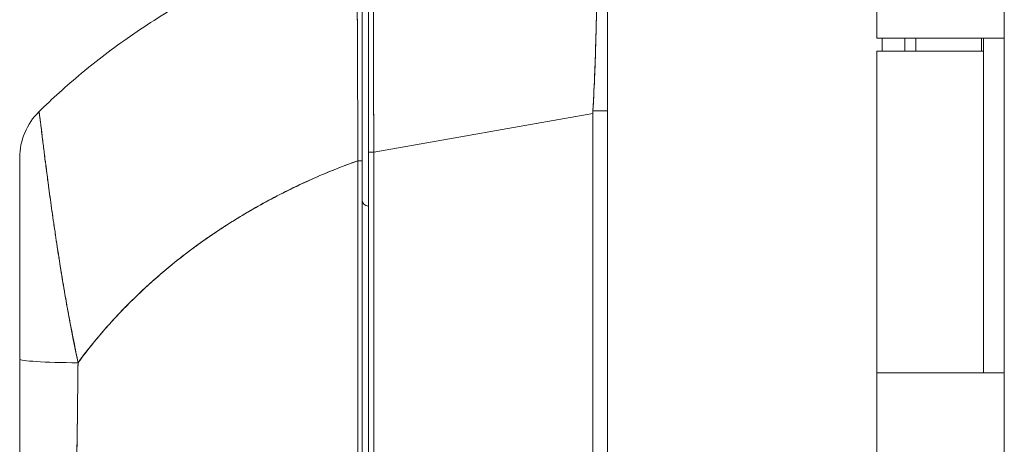
# Model space of a CAD drawing. Units: inches. Extents: x 16 to 359, y 36 to 226.
# Drawn here: x 176 to 179, y 141 to 142 of the extents above; entities that cross this region are included whole.
import ezdxf

# ---------------------------------------------------------------- set-up
doc = ezdxf.new("R2010")
doc.units = ezdxf.units.IN
doc.header["$LTSCALE"] = 22
doc.header["$MEASUREMENT"] = 0
doc.layers.add('Visible (ANSI)', color=7, linetype='Continuous', lineweight=5)

msp = doc.modelspace()

# ---------------------------------------------------------------- linework, layer by layer
at = {"layer": 'Visible (ANSI)'}
for p, q in [((177.33696, 105.79858), (177.33696, 175.96558)), ((178.54641, 106.1937), (178.54641, 175.5687)), ((178.15791, 141.9017), (178.15791, 142.8817)), ((176.60862, 142.2332), (176.60862, 141.55469)), ((178.47487, 141.9017), (178.15791, 141.9017)), ((178.17422, 141.8617), (178.17422, 141.9017)), ((178.24296, 141.9017), (178.24296, 141.8617)), ((178.27656, 141.8617), (178.27656, 141.9017)), ((178.47487, 141.9017), (178.54563, 141.9017)), ((178.47741, 141.8617), (178.47741, 141.9017)), ((178.4835, 141.9017), (178.4835, 140.8817)), ((178.54622, 141.9017), (178.54563, 141.9017)), ((178.54622, 141.9017), (178.54622, 140.8817)), ((178.15791, 141.8617), (178.48341, 141.8617)), ((178.15791, 140.8817), (178.15791, 141.8617)), ((178.48341, 140.8817), (178.48341, 141.8617)), ((175.60442, 141.67754), (175.60442, 141.67756)), ((176.62488, 141.55469), (177.29231, 141.67237)), ((177.29231, 141.67237), (176.62489, 141.55469)), ((177.29231, 140.60832), (177.29231, 141.67237)), ((177.29231, 141.67237), (177.29231, 140.60832)), ((177.33696, 141.68025), (177.29255, 141.68025)), ((177.29255, 141.68025), (177.33696, 141.68025)), ((176.60862, 141.55469), (176.60862, 140.62832)), ((176.60862, 140.62832), (176.60862, 141.55469)), ((176.62489, 141.55469), (176.60862, 141.55469)), ((176.60862, 141.55469), (176.62488, 141.55469)), ((176.62488, 140.62832), (176.62488, 141.55469)), ((176.62489, 141.55469), (176.62489, 140.62832)), ((176.57661, 141.52251), (176.57665, 141.52251)), ((176.57664, 141.44612), (176.5763, 141.44612)), ((176.5763, 141.44577), (176.57664, 141.44577)), ((178.15791, 140.8817), (178.47487, 140.8817)), ((178.15791, 139.9017), (178.15791, 140.8817)), ((178.47487, 140.8817), (178.15791, 140.8817)), ((178.54563, 140.8817), (178.47487, 140.8817)), ((178.54563, 140.8817), (178.54622, 140.8817))]:
    msp.add_line(p, q, dxfattribs=at)
for centre, radius, start, end in [((175.74248, 141.53726), 0.19683, 134.53758, 180.01481), ((176.6283, 141.68917), 0.01969, 258.55567, 258.56201), ((177.4213, 141.67235), 0.12899, 176.48986, 179.98962), ((177.4213, 141.67235), 0.12899, 176.48983, 179.9896), ((176.60862, 141.40964), 0.01969, 180, 270)]:
    msp.add_arc(centre, radius, start, end, dxfattribs=at)
for centre, major_axis, ratio, start_param, end_param in [((175.74248, 141.53721), (-0.19685, 0), 0.999999, 5.489535, 6.2831853), ((176.57712, 141.52829), (0.01181, 0), 0.000346, 0, 1.6105171), ((176.57712, 141.52829), (0.01181, 0), 0.000346, 0, 1.6105171), ((175.74248, 140.92404), (-0.19685, 0), 0.0585433, 0, 1.4734293), ((175.74248, 140.92404), (-0.19685, 0), 0.0585432, 0, 1.4734293), ((175.76216, 140.94267), (-0.05906, 0), 0.0012476, 5.5658602, 5.5786486), ((175.76216, 140.94267), (0.05906, 0), 0.0012758, 2.4242675, 2.4370559), ((175.76216, 140.88297), (-0.05906, 0), 0.0012758, 5.4351447, 5.4363954), ((175.76216, 140.88297), (0.05906, 0), 0.0012735, 2.2935524, 2.2948031), ((175.76216, 140.83572), (-0.05906, 0), 0.0012735, 5.4474196, 5.447906), ((175.76216, 140.83572), (0.05905, 0), 0.0012726, 2.305813, 2.3062994)]:
    msp.add_ellipse(centre, major_axis=major_axis, ratio=ratio, start_param=start_param, end_param=end_param, dxfattribs=at)
for points, knots in [([(177.29255, 141.68025), (177.29444, 141.71291), (177.2961, 141.74551), (177.29749, 141.77769), (177.29784, 141.78575), (177.29817, 141.79377), (177.29849, 141.80177), (177.29944, 141.82588), (177.30023, 141.84971), (177.30092, 141.87313), (177.30137, 141.88852), (177.30177, 141.90373), (177.30214, 141.91873), (177.30252, 141.93429), (177.30286, 141.94961), (177.30317, 141.96468), (177.30361, 141.98623), (177.30397, 142.00724), (177.30427, 142.0276), (177.30439, 142.03522), (177.30449, 142.04276), (177.30458, 142.05019), (177.30492, 142.07651), (177.30514, 142.10165), (177.30526, 142.1254), (177.30527, 142.12641), (177.30527, 142.12742), (177.30528, 142.12843), (177.3054, 142.15321), (177.30542, 142.17646), (177.30533, 142.19798), (177.30531, 142.20192), (177.30529, 142.2058), (177.30526, 142.20962), (177.30516, 142.22666), (177.30498, 142.24253), (177.30472, 142.25713), (177.3046, 142.26442), (177.30445, 142.27139), (177.30428, 142.27804), (177.30404, 142.28717), (177.30377, 142.29568), (177.30345, 142.30354), (177.30308, 142.31283), (177.30264, 142.32121), (177.30214, 142.32863), (177.30191, 142.33204), (177.30166, 142.33525), (177.3014, 142.33825), (177.30061, 142.34731), (177.29967, 142.35451), (177.29848, 142.35975), (177.29835, 142.36033), (177.29822, 142.36089), (177.29808, 142.36142), (177.29657, 142.3673), (177.29471, 142.37027), (177.29255, 142.37027)], [0, 0, 0, 0, 0.0888733, 0.0888733, 0.0888733, 0.1111111, 0.1111111, 0.1111111, 0.1781623, 0.1781623, 0.1781623, 0.2222222, 0.2222222, 0.2222222, 0.267931, 0.267931, 0.267931, 0.3333333, 0.3333333, 0.3333333, 0.3578156, 0.3578156, 0.3578156, 0.4444444, 0.4444444, 0.4444444, 0.4481347, 0.4481347, 0.4481347, 0.5389433, 0.5389433, 0.5389433, 0.5555556, 0.5555556, 0.5555556, 0.629644, 0.629644, 0.629644, 0.6666667, 0.6666667, 0.6666667, 0.7175691, 0.7175691, 0.7175691, 0.7777778, 0.7777778, 0.7777778, 0.8054377, 0.8054377, 0.8054377, 0.8888889, 0.8888889, 0.8888889, 0.8980912, 0.8980912, 0.8980912, 1, 1, 1, 1]), ([(177.29255, 142.37027), (177.29496, 142.37025), (177.29693, 142.36671), (177.29849, 142.35973), (177.30005, 142.35274), (177.30121, 142.3423), (177.30214, 142.32863), (177.30307, 142.31495), (177.30377, 142.29804), (177.30427, 142.27813), (177.30478, 142.25822), (177.3051, 142.23531), (177.30526, 142.20972), (177.30542, 142.18414), (177.30542, 142.15588), (177.30526, 142.12536), (177.3051, 142.09483), (177.30478, 142.06204), (177.30427, 142.02744), (177.30376, 141.99284), (177.30306, 141.95643), (177.30213, 141.91866), (177.3012, 141.88088), (177.30005, 141.84174), (177.29849, 141.80181), (177.29693, 141.76189), (177.29497, 141.72119), (177.29255, 141.68025)], [0, 0, 0, 0, 0.1111111, 0.1111111, 0.1111111, 0.2222222, 0.2222222, 0.2222222, 0.3333333, 0.3333333, 0.3333333, 0.4444444, 0.4444444, 0.4444444, 0.5555556, 0.5555556, 0.5555556, 0.6666667, 0.6666667, 0.6666667, 0.7777778, 0.7777778, 0.7777778, 0.8888889, 0.8888889, 0.8888889, 1, 1, 1, 1]), ([(175.60444, 141.67755), (175.62443, 141.69722), (175.64522, 141.71684), (175.66683, 141.73636), (175.70994, 141.77533), (175.7563, 141.81392), (175.80607, 141.85175), (175.85584, 141.88958), (175.90902, 141.92665), (175.96575, 141.96252), (176.02247, 141.99838), (176.08273, 142.03304), (176.14663, 142.06599), (176.21052, 142.09895), (176.27804, 142.1302), (176.34922, 142.15919), (176.42039, 142.18818), (176.49523, 142.21491), (176.57368, 142.23879)], [0, 0, 0, 0, 0.09109, 0.09109, 0.09109, 0.272872, 0.272872, 0.272872, 0.454654, 0.454654, 0.454654, 0.636436, 0.636436, 0.636436, 0.818218, 0.818218, 0.818218, 1, 1, 1, 1]), ([(176.57368, 142.23879), (176.57369, 142.23881), (176.57369, 142.23848), (176.57369, 142.23762), (176.57369, 142.23728), (176.57369, 142.23685), (176.5737, 142.23635), (176.57371, 142.23541), (176.57371, 142.23418), (176.57372, 142.23263), (176.57372, 142.23122), (176.57373, 142.22954), (176.57373, 142.22754), (176.57374, 142.22586), (176.57374, 142.22394), (176.57375, 142.22177), (176.57376, 142.21853), (176.57377, 142.21472), (176.57379, 142.21026), (176.5738, 142.20806), (176.5738, 142.20571), (176.57381, 142.20318), (176.57383, 142.19712), (176.57385, 142.19007), (176.57388, 142.18183), (176.57389, 142.17974), (176.57389, 142.17758), (176.5739, 142.17533), (176.57393, 142.16502), (176.57397, 142.15302), (176.57402, 142.13898), (176.57402, 142.13844), (176.57402, 142.13789), (176.57402, 142.13734), (176.57407, 142.1234), (176.57412, 142.10748), (176.57418, 142.08902), (176.5742, 142.08532), (176.57421, 142.08152), (176.57422, 142.07761), (176.57427, 142.06346), (176.57432, 142.04792), (176.57439, 142.031), (176.57443, 142.019), (176.57447, 142.0063), (176.57452, 141.99296), (176.57455, 141.98381), (176.57458, 141.97435), (176.57462, 141.96462), (176.5747, 141.94166), (176.57479, 141.9172), (176.5749, 141.89197), (176.57491, 141.89034), (176.57492, 141.8887), (176.57492, 141.88706), (176.57503, 141.86383), (176.57513, 141.84003), (176.57524, 141.81555), (176.5753, 141.80032), (176.57536, 141.78483), (176.57543, 141.76906), (176.57547, 141.75887), (176.57551, 141.74856), (176.57556, 141.7382), (176.57566, 141.71313), (176.57579, 141.68769), (176.57592, 141.66275), (176.57596, 141.65641), (176.57599, 141.65009), (176.57603, 141.64382), (176.57613, 141.62613), (176.57624, 141.60882), (176.57634, 141.59201), (176.57648, 141.56976), (176.57659, 141.5484), (176.57665, 141.52829)], [0, 0, 0, 0, 0.065233, 0.065233, 0.065233, 0.0909091, 0.0909091, 0.0909091, 0.1386065, 0.1386065, 0.1386065, 0.1818182, 0.1818182, 0.1818182, 0.2182951, 0.2182951, 0.2182951, 0.2727273, 0.2727273, 0.2727273, 0.2994875, 0.2994875, 0.2994875, 0.3636364, 0.3636364, 0.3636364, 0.3799129, 0.3799129, 0.3799129, 0.4545455, 0.4545455, 0.4545455, 0.4574295, 0.4574295, 0.4574295, 0.5307535, 0.5307535, 0.5307535, 0.5454545, 0.5454545, 0.5454545, 0.5986485, 0.5986485, 0.5986485, 0.6363636, 0.6363636, 0.6363636, 0.6622417, 0.6622417, 0.6622417, 0.7233184, 0.7233184, 0.7233184, 0.7272727, 0.7272727, 0.7272727, 0.7833025, 0.7833025, 0.7833025, 0.8181818, 0.8181818, 0.8181818, 0.8407207, 0.8407207, 0.8407207, 0.8952211, 0.8952211, 0.8952211, 0.9090909, 0.9090909, 0.9090909, 0.9482199, 0.9482199, 0.9482199, 1, 1, 1, 1]), ([(176.57665, 141.52829), (176.57661, 141.53659), (176.57656, 141.54489), (176.57651, 141.55319), (176.57646, 141.56238), (176.57641, 141.57156), (176.57636, 141.58073), (176.5763, 141.59082), (176.57625, 141.6009), (176.5762, 141.61095), (176.57614, 141.62199), (176.57608, 141.633), (176.57603, 141.64397), (176.57599, 141.65193), (176.57595, 141.65987), (176.57591, 141.66779), (176.57589, 141.67181), (176.57587, 141.67583), (176.57585, 141.67984), (176.57578, 141.69289), (176.57572, 141.70586), (176.57566, 141.71873), (176.57559, 141.73291), (176.57553, 141.74697), (176.57547, 141.76087), (176.5754, 141.77469), (176.57534, 141.78835), (176.57528, 141.80183), (176.57528, 141.80324), (176.57527, 141.80464), (176.57526, 141.80605), (176.57519, 141.82233), (176.57513, 141.83835), (176.57506, 141.85405), (176.57499, 141.87155), (176.57492, 141.88867), (176.57485, 141.90536), (176.57483, 141.91192), (176.5748, 141.91843), (176.57478, 141.92486), (176.57473, 141.93664), (176.57468, 141.94819), (176.57464, 141.95948), (176.57457, 141.97746), (176.57451, 141.99478), (176.57445, 142.01137), (176.57443, 142.01849), (176.5744, 142.02548), (176.57438, 142.03233), (176.57435, 142.03994), (176.57432, 142.04737), (176.5743, 142.05462), (176.57426, 142.06679), (176.57422, 142.07844), (176.57418, 142.08954), (176.57415, 142.0995), (176.57412, 142.10902), (176.57409, 142.11808), (176.57408, 142.11882), (176.57408, 142.11956), (176.57408, 142.1203), (176.57405, 142.12768), (176.57403, 142.13475), (176.57401, 142.14149), (176.57399, 142.14818), (176.57397, 142.15454), (176.57395, 142.16058), (176.57393, 142.16603), (176.57391, 142.17121), (176.5739, 142.17612), (176.57389, 142.17935), (176.57388, 142.18247), (176.57387, 142.18546), (176.57386, 142.18659), (176.57386, 142.18769), (176.57386, 142.18879), (176.57385, 142.19243), (176.57383, 142.19588), (176.57382, 142.19914), (176.57381, 142.20212), (176.57381, 142.20494), (176.5738, 142.20759), (176.57379, 142.21003), (176.57378, 142.21233), (176.57377, 142.21449), (176.57377, 142.21649), (176.57376, 142.21837), (176.57376, 142.22012), (176.57375, 142.22173), (176.57375, 142.22325), (176.57374, 142.22465), (176.57374, 142.22491), (176.57374, 142.22517), (176.57374, 142.22543), (176.57373, 142.22643), (176.57373, 142.22737), (176.57373, 142.22826), (176.57372, 142.22925), (176.57372, 142.23018), (176.57372, 142.23104), (176.57372, 142.23179), (176.57371, 142.23248), (176.57371, 142.23313), (176.57371, 142.23369), (176.57371, 142.23421), (176.5737, 142.23469), (176.5737, 142.23512), (176.5737, 142.23551), (176.5737, 142.23587), (176.5737, 142.23619), (176.5737, 142.23649), (176.5737, 142.23675), (176.5737, 142.237), (176.57369, 142.23722), (176.57369, 142.23742), (176.57369, 142.23761), (176.57369, 142.23778), (176.57369, 142.23793), (176.57369, 142.23807), (176.57369, 142.23819), (176.57369, 142.2383), (176.57369, 142.23839), (176.57369, 142.23848), (176.57369, 142.23855), (176.57369, 142.23861), (176.57369, 142.23866), (176.57369, 142.2387), (176.57368, 142.23873), (176.57368, 142.23876), (176.57368, 142.23877), (176.57368, 142.23879), (176.57368, 142.23879), (176.57368, 142.23879)], [0, 0, 0, 0, 0.0221628, 0.0221628, 0.0221628, 0.0467209, 0.0467209, 0.0467209, 0.0737496, 0.0737496, 0.0737496, 0.1034408, 0.1034408, 0.1034408, 0.125, 0.125, 0.125, 0.1359584, 0.1359584, 0.1359584, 0.1716276, 0.1716276, 0.1716276, 0.210936, 0.210936, 0.210936, 0.25, 0.25, 0.25, 0.2540762, 0.2540762, 0.2540762, 0.3014147, 0.3014147, 0.3014147, 0.3542077, 0.3542077, 0.3542077, 0.375, 0.375, 0.375, 0.4131193, 0.4131193, 0.4131193, 0.4738832, 0.4738832, 0.4738832, 0.5, 0.5, 0.5, 0.5290142, 0.5290142, 0.5290142, 0.5777149, 0.5777149, 0.5777149, 0.6214143, 0.6214143, 0.6214143, 0.625, 0.625, 0.625, 0.6609304, 0.6609304, 0.6609304, 0.6965786, 0.6965786, 0.6965786, 0.7287714, 0.7287714, 0.7287714, 0.75, 0.75, 0.75, 0.7579765, 0.7579765, 0.7579765, 0.7846258, 0.7846258, 0.7846258, 0.8090398, 0.8090398, 0.8090398, 0.83151, 0.83151, 0.83151, 0.8523075, 0.8523075, 0.8523075, 0.8714335, 0.8714335, 0.8714335, 0.875, 0.875, 0.875, 0.8889624, 0.8889624, 0.8889624, 0.9046411, 0.9046411, 0.9046411, 0.9183683, 0.9183683, 0.9183683, 0.930426, 0.930426, 0.930426, 0.9410917, 0.9410917, 0.9410917, 0.9506376, 0.9506376, 0.9506376, 0.9593353, 0.9593353, 0.9593353, 0.9674542, 0.9674542, 0.9674542, 0.9751358, 0.9751358, 0.9751358, 0.9823226, 0.9823226, 0.9823226, 0.9889322, 0.9889322, 0.9889322, 0.9948772, 0.9948772, 0.9948772, 1, 1, 1, 1]), ([(176.62488, 142.25258), (176.62484, 142.25258), (176.6248, 142.25238), (176.62476, 142.25199), (176.6247, 142.2515), (176.62465, 142.25069), (176.6246, 142.24957), (176.62455, 142.24845), (176.6245, 142.24703), (176.62445, 142.24529), (176.6244, 142.24356), (176.62436, 142.24152), (176.62431, 142.23918), (176.62427, 142.23684), (176.62423, 142.2342), (176.62419, 142.23126), (176.62415, 142.22833), (176.62411, 142.22509), (176.62407, 142.22156), (176.62403, 142.21804), (176.624, 142.21422), (176.62397, 142.21011), (176.62394, 142.20695), (176.62392, 142.2036), (176.62389, 142.20009), (176.62388, 142.19906), (176.62388, 142.19801), (176.62387, 142.19695), (176.62384, 142.19229), (176.62381, 142.18734), (176.62379, 142.18212), (176.62376, 142.17691), (176.62374, 142.17141), (176.62372, 142.16565), (176.6237, 142.1599), (176.62368, 142.15388), (176.62366, 142.1476), (176.62364, 142.14132), (176.62362, 142.13479), (176.62361, 142.128), (176.6236, 142.12122), (176.62359, 142.11419), (176.62358, 142.10692), (176.62357, 142.09965), (176.62356, 142.09213), (176.62355, 142.08439), (176.62355, 142.07665), (176.62354, 142.06867), (176.62354, 142.06048), (176.62354, 142.05676), (176.62354, 142.053), (176.62354, 142.0492), (176.62354, 142.04461), (176.62354, 142.03996), (176.62354, 142.03524), (176.62354, 142.02661), (176.62355, 142.01777), (176.62355, 142.00873), (176.62356, 141.99969), (176.62357, 141.99044), (176.62358, 141.98101), (176.62359, 141.97158), (176.6236, 141.96195), (176.62361, 141.95215), (176.62363, 141.94234), (176.62364, 141.93236), (176.62366, 141.92221), (176.62368, 141.91205), (176.6237, 141.90173), (176.62372, 141.89126), (176.62375, 141.88078), (176.62377, 141.87014), (176.6238, 141.85938), (176.62382, 141.84859), (176.62385, 141.83766), (176.62388, 141.82662), (176.62388, 141.82514), (176.62389, 141.82366), (176.62389, 141.82218), (176.62392, 141.81256), (176.62395, 141.80286), (176.62398, 141.79308), (176.62401, 141.78176), (176.62404, 141.77034), (176.62408, 141.75883), (176.62412, 141.74729), (176.62416, 141.73565), (176.6242, 141.72395), (176.62424, 141.71221), (176.62428, 141.70039), (176.62433, 141.68852), (176.62437, 141.67661), (176.62442, 141.66464), (176.62446, 141.65263), (176.62451, 141.64058), (176.62456, 141.62849), (176.62461, 141.61637), (176.62466, 141.60421), (176.62472, 141.59203), (176.62477, 141.57983), (176.62481, 141.57145), (176.62485, 141.56307), (176.62488, 141.55469)], [0, 0, 0, 0, 0.026039, 0.026039, 0.026039, 0.0593997, 0.0593997, 0.0593997, 0.0926502, 0.0926502, 0.0926502, 0.1257944, 0.1257944, 0.1257944, 0.1588399, 0.1588399, 0.1588399, 0.191791, 0.191791, 0.191791, 0.2246533, 0.2246533, 0.2246533, 0.25, 0.25, 0.25, 0.2574361, 0.2574361, 0.2574361, 0.2901408, 0.2901408, 0.2901408, 0.322775, 0.322775, 0.322775, 0.3553497, 0.3553497, 0.3553497, 0.3878762, 0.3878762, 0.3878762, 0.4203663, 0.4203663, 0.4203663, 0.4528321, 0.4528321, 0.4528321, 0.485286, 0.485286, 0.485286, 0.5, 0.5, 0.5, 0.5177386, 0.5177386, 0.5177386, 0.5501932, 0.5501932, 0.5501932, 0.5826612, 0.5826612, 0.5826612, 0.6151531, 0.6151531, 0.6151531, 0.6476851, 0.6476851, 0.6476851, 0.6802656, 0.6802656, 0.6802656, 0.712905, 0.712905, 0.712905, 0.7456171, 0.7456171, 0.7456171, 0.75, 0.75, 0.75, 0.7784081, 0.7784081, 0.7784081, 0.8112777, 0.8112777, 0.8112777, 0.8442363, 0.8442363, 0.8442363, 0.877291, 0.877291, 0.877291, 0.9104453, 0.9104453, 0.9104453, 0.943705, 0.943705, 0.943705, 0.9770767, 0.9770767, 0.9770767, 1, 1, 1, 1]), ([(176.62489, 141.55469), (176.62474, 141.59616), (176.62453, 141.63739), (176.62437, 141.6778), (176.6242, 141.7182), (176.62408, 141.75778), (176.62397, 141.79597), (176.62386, 141.83417), (176.62376, 141.87099), (176.62369, 141.90594), (176.62363, 141.94089), (176.62358, 141.97398), (176.62356, 142.00478), (176.62354, 142.03557), (176.62354, 142.06406), (176.62356, 142.08989), (176.62358, 142.11572), (176.62363, 142.13887), (176.62369, 142.15903), (176.62376, 142.17918), (176.62386, 142.19634), (176.62397, 142.21021), (176.62408, 142.22408), (176.6242, 142.23468), (176.62437, 142.2418), (176.62453, 142.24892), (176.62474, 142.25256), (176.62489, 142.25258)], [0, 0, 0, 0, 0.1111111, 0.1111111, 0.1111111, 0.2222222, 0.2222222, 0.2222222, 0.3333333, 0.3333333, 0.3333333, 0.4444444, 0.4444444, 0.4444444, 0.5555556, 0.5555556, 0.5555556, 0.6666667, 0.6666667, 0.6666667, 0.7777778, 0.7777778, 0.7777778, 0.8888889, 0.8888889, 0.8888889, 1, 1, 1, 1]), ([(176.58893, 141.52829), (176.58893, 141.57502), (176.58893, 141.62069), (176.58893, 141.66573), (176.58893, 141.71077), (176.58893, 141.75518), (176.58893, 141.79766), (176.58893, 141.84014), (176.58893, 141.88069), (176.58893, 141.9187), (176.58893, 141.95671), (176.58893, 141.99218), (176.58893, 142.02442), (176.58893, 142.05667), (176.58893, 142.08569), (176.58893, 142.11094), (176.58893, 142.1362), (176.58893, 142.15769), (176.58893, 142.17504), (176.58893, 142.19238), (176.58893, 142.20557), (176.58893, 142.21434), (176.58893, 142.22312), (176.58893, 142.22747), (176.58893, 142.22749)], [0, 0, 0, 0, 0.125, 0.125, 0.125, 0.25, 0.25, 0.25, 0.375, 0.375, 0.375, 0.5, 0.5, 0.5, 0.625, 0.625, 0.625, 0.75, 0.75, 0.75, 0.875, 0.875, 0.875, 1, 1, 1, 1]), ([(176.58893, 142.22749), (176.58893, 142.22749), (176.58893, 142.22749), (176.58893, 142.22747), (176.58893, 142.22746), (176.58893, 142.22744), (176.58893, 142.2274), (176.58893, 142.22736), (176.58893, 142.22731), (176.58893, 142.22725), (176.58893, 142.22718), (176.58893, 142.2271), (176.58893, 142.227), (176.58893, 142.2269), (176.58893, 142.22678), (176.58893, 142.22664), (176.58893, 142.22649), (176.58893, 142.22633), (176.58893, 142.22614), (176.58893, 142.22594), (176.58893, 142.22573), (176.58893, 142.22548), (176.58893, 142.22522), (176.58893, 142.22493), (176.58893, 142.22461), (176.58893, 142.22426), (176.58893, 142.22387), (176.58893, 142.22345), (176.58893, 142.22298), (176.58893, 142.22247), (176.58893, 142.22191), (176.58893, 142.22128), (176.58893, 142.22059), (176.58893, 142.21985), (176.58893, 142.21901), (176.58893, 142.2181), (176.58893, 142.21712), (176.58893, 142.21602), (176.58893, 142.21483), (176.58893, 142.21357), (176.58893, 142.21218), (176.58893, 142.21069), (176.58893, 142.2091), (176.58893, 142.20738), (176.58893, 142.20553), (176.58893, 142.20356), (176.58893, 142.20143), (176.58893, 142.19917), (176.58893, 142.19677), (176.58893, 142.19415), (176.58893, 142.19138), (176.58893, 142.18844), (176.58893, 142.18523), (176.58893, 142.18183), (176.58893, 142.17825), (176.58893, 142.17691), (176.58893, 142.17555), (176.58893, 142.17416), (176.58893, 142.17146), (176.58893, 142.16867), (176.58893, 142.16577), (176.58893, 142.16094), (176.58893, 142.15584), (176.58893, 142.15047), (176.58893, 142.14452), (176.58893, 142.13826), (176.58893, 142.13167), (176.58893, 142.12437), (176.58893, 142.11668), (176.58893, 142.10862), (176.58893, 142.09971), (176.58893, 142.09034), (176.58893, 142.08053), (176.58893, 142.0696), (176.58893, 142.05813), (176.58893, 142.04616), (176.58893, 142.03834), (176.58893, 142.0303), (176.58893, 142.02206), (176.58893, 142.01601), (176.58893, 142.00985), (176.58893, 142.00358), (176.58893, 141.98725), (176.58893, 141.9702), (176.58893, 141.95251), (176.58893, 141.93533), (176.58893, 141.91754), (176.58893, 141.89924), (176.58893, 141.88281), (176.58893, 141.86596), (176.58893, 141.84875), (176.58893, 141.83328), (176.58893, 141.81753), (176.58893, 141.80152), (176.58893, 141.7994), (176.58893, 141.79727), (176.58893, 141.79513), (176.58893, 141.78259), (176.58893, 141.7699), (176.58893, 141.75708), (176.58893, 141.7434), (176.58893, 141.72957), (176.58893, 141.71562), (176.58893, 141.70296), (176.58893, 141.69019), (176.58893, 141.67736), (176.58893, 141.66566), (176.58893, 141.65389), (176.58893, 141.64207), (176.58893, 141.63128), (176.58893, 141.62045), (176.58893, 141.60959), (176.58893, 141.5997), (176.58893, 141.58979), (176.58893, 141.57987), (176.58893, 141.57085), (176.58893, 141.56181), (176.58893, 141.55277), (176.58893, 141.54461), (176.58893, 141.53645), (176.58893, 141.52829)], [0, 0, 0, 0, 0.0050756, 0.0050756, 0.0050756, 0.0109661, 0.0109661, 0.0109661, 0.0175156, 0.0175156, 0.0175156, 0.0246375, 0.0246375, 0.0246375, 0.0322505, 0.0322505, 0.0322505, 0.0402974, 0.0402974, 0.0402974, 0.0489188, 0.0489188, 0.0489188, 0.058382, 0.058382, 0.058382, 0.0689565, 0.0689565, 0.0689565, 0.0809128, 0.0809128, 0.0809128, 0.0945267, 0.0945267, 0.0945267, 0.110079, 0.110079, 0.110079, 0.1274705, 0.1274705, 0.1274705, 0.1464498, 0.1464498, 0.1464498, 0.167092, 0.167092, 0.167092, 0.1894011, 0.1894011, 0.1894011, 0.2136503, 0.2136503, 0.2136503, 0.240135, 0.240135, 0.240135, 0.25, 0.25, 0.25, 0.2691795, 0.2691795, 0.2691795, 0.3012137, 0.3012137, 0.3012137, 0.3367071, 0.3367071, 0.3367071, 0.3760766, 0.3760766, 0.3760766, 0.4196461, 0.4196461, 0.4196461, 0.4682482, 0.4682482, 0.4682482, 0.5, 0.5, 0.5, 0.5233309, 0.5233309, 0.5233309, 0.5841121, 0.5841121, 0.5841121, 0.6431227, 0.6431227, 0.6431227, 0.6960915, 0.6960915, 0.6960915, 0.7436798, 0.7436798, 0.7436798, 0.75, 0.75, 0.75, 0.7871358, 0.7871358, 0.7871358, 0.8267839, 0.8267839, 0.8267839, 0.8627791, 0.8627791, 0.8627791, 0.8955925, 0.8955925, 0.8955925, 0.9255549, 0.9255549, 0.9255549, 0.9528338, 0.9528338, 0.9528338, 0.9776234, 0.9776234, 0.9776234, 1, 1, 1, 1]), ([(176.60862, 141.56939), (176.60862, 141.64481), (176.60862, 141.721), (176.60862, 141.86038), (176.60862, 141.92566), (176.60862, 142.03815), (176.60862, 142.0871), (176.60862, 142.16407), (176.60862, 142.19317), (176.60862, 142.2129), (176.60862, 142.21464), (176.60862, 142.22114), (176.60862, 142.22497), (176.60862, 142.2294), (176.60862, 142.23069), (176.60862, 142.23266), (176.60862, 142.23535), (176.60862, 142.2332)], [0, 0, 0, 0, 0.574852, 0.574852, 1.1312552, 1.1312552, 1.6757967, 1.6757967, 2.2171579, 2.2171579, 2.2733543, 2.2733543, 2.4421183, 2.4421183, 2.5432565, 2.5432565, 2.6635812, 2.6635812, 2.6635812, 2.6635812]), ([(176.60862, 142.2332), (176.60862, 142.23311), (176.60862, 142.22967), (176.60862, 142.2228), (176.60862, 142.21593), (176.60862, 142.20563), (176.60862, 142.19215), (176.60862, 142.17867), (176.60862, 142.16202), (176.60862, 142.14244), (176.60862, 142.12286), (176.60862, 142.10035), (176.60862, 142.07525), (176.60862, 142.05015), (176.60862, 142.02244), (176.60862, 141.9925), (176.60862, 141.96256), (176.60862, 141.93038), (176.60862, 141.8964), (176.60862, 141.86242), (176.60862, 141.82664), (176.60862, 141.78946), (176.60862, 141.75228), (176.60862, 141.71371), (176.60862, 141.67449), (176.60862, 141.63528), (176.60862, 141.59543), (176.60862, 141.55469)], [0, 0, 0, 0, 0.1111111, 0.1111111, 0.1111111, 0.2222222, 0.2222222, 0.2222222, 0.3333333, 0.3333333, 0.3333333, 0.4444444, 0.4444444, 0.4444444, 0.5555556, 0.5555556, 0.5555556, 0.6666667, 0.6666667, 0.6666667, 0.7777778, 0.7777778, 0.7777778, 0.8888889, 0.8888889, 0.8888889, 1, 1, 1, 1]), ([(175.72334, 140.91257), (175.71952, 140.93373), (175.71513, 140.95574), (175.71055, 140.97846), (175.7058, 141.002), (175.70083, 141.02631), (175.69605, 141.05131), (175.69595, 141.05186), (175.69584, 141.0524), (175.69574, 141.05295), (175.69089, 141.07834), (175.68622, 141.10442), (175.68181, 141.13034), (175.67966, 141.14299), (175.67757, 141.15561), (175.67555, 141.16808), (175.67359, 141.18009), (175.6717, 141.19198), (175.66985, 141.20364), (175.66937, 141.20663), (175.6689, 141.20961), (175.66843, 141.21257), (175.66392, 141.24108), (175.65971, 141.26829), (175.6558, 141.29425), (175.65351, 141.30938), (175.65133, 141.3241), (175.64923, 141.33843), (175.64754, 141.35002), (175.64591, 141.36136), (175.64434, 141.37242), (175.64072, 141.39795), (175.63743, 141.42201), (175.63442, 141.44449), (175.63408, 141.44707), (175.63374, 141.44963), (175.6334, 141.45216), (175.63192, 141.46327), (175.63051, 141.47397), (175.62917, 141.48426), (175.6281, 141.49247), (175.62708, 141.50041), (175.62609, 141.50809), (175.62449, 141.52047), (175.623, 141.53216), (175.62161, 141.54316), (175.6208, 141.54953), (175.62003, 141.55568), (175.61929, 141.56157), (175.61728, 141.57761), (175.61553, 141.59184), (175.61402, 141.60416), (175.61379, 141.60607), (175.61356, 141.60793), (175.61334, 141.60974), (175.61211, 141.61978), (175.61104, 141.62843), (175.61012, 141.63585), (175.60939, 141.64165), (175.60876, 141.6467), (175.60821, 141.65109), (175.60792, 141.65336), (175.60766, 141.65544), (175.60741, 141.65737), (175.60671, 141.66285), (175.60615, 141.66705), (175.60571, 141.67019), (175.60562, 141.67082), (175.60554, 141.67141), (175.60546, 141.67196), (175.60519, 141.6739), (175.605, 141.67533), (175.60485, 141.67625), (175.60469, 141.67734), (175.60459, 141.67772), (175.60444, 141.67755)], [0, 0, 0, 0, 0.0539723, 0.0539723, 0.0539723, 0.1098872, 0.1098872, 0.1098872, 0.1111111, 0.1111111, 0.1111111, 0.1678395, 0.1678395, 0.1678395, 0.195541, 0.195541, 0.195541, 0.2222222, 0.2222222, 0.2222222, 0.2290682, 0.2290682, 0.2290682, 0.2949275, 0.2949275, 0.2949275, 0.3333333, 0.3333333, 0.3333333, 0.3644211, 0.3644211, 0.3644211, 0.4362041, 0.4362041, 0.4362041, 0.4444444, 0.4444444, 0.4444444, 0.4804974, 0.4804974, 0.4804974, 0.5092271, 0.5092271, 0.5092271, 0.5555556, 0.5555556, 0.5555556, 0.5823886, 0.5823886, 0.5823886, 0.6553745, 0.6553745, 0.6553745, 0.6666667, 0.6666667, 0.6666667, 0.7290537, 0.7290537, 0.7290537, 0.7777778, 0.7777778, 0.7777778, 0.8029174, 0.8029174, 0.8029174, 0.8744925, 0.8744925, 0.8744925, 0.8888889, 0.8888889, 0.8888889, 0.9398728, 0.9398728, 0.9398728, 1, 1, 1, 1]), ([(175.60444, 141.67755), (175.60449, 141.67762), (175.60459, 141.6773), (175.60473, 141.67656), (175.60488, 141.67575), (175.60509, 141.67445), (175.60536, 141.67264), (175.60553, 141.67147), (175.60573, 141.67009), (175.60595, 141.66851), (175.6061, 141.66742), (175.60626, 141.66624), (175.60643, 141.66496), (175.60689, 141.66151), (175.60743, 141.65735), (175.60805, 141.65247), (175.60852, 141.64872), (175.60904, 141.64454), (175.60961, 141.63994), (175.60984, 141.63805), (175.61009, 141.63608), (175.61034, 141.63405), (175.61127, 141.62647), (175.61233, 141.61789), (175.61351, 141.6083), (175.61416, 141.60301), (175.61485, 141.59742), (175.61558, 141.59151), (175.61628, 141.58585), (175.61701, 141.57991), (175.61779, 141.57369), (175.61948, 141.56005), (175.62137, 141.54505), (175.62345, 141.52869), (175.62369, 141.52677), (175.62394, 141.52483), (175.62419, 141.52287), (175.62622, 141.50693), (175.62844, 141.48975), (175.63085, 141.47136), (175.63242, 141.45946), (175.63407, 141.44705), (175.63581, 141.43414), (175.63724, 141.42359), (175.63872, 141.41272), (175.64027, 141.40151), (175.64346, 141.37851), (175.64692, 141.35411), (175.65068, 141.32844), (175.6508, 141.32763), (175.65092, 141.32682), (175.65104, 141.32601), (175.65419, 141.30453), (175.65755, 141.28219), (175.66113, 141.25899), (175.66408, 141.23993), (175.66717, 141.22029), (175.67041, 141.20014), (175.67072, 141.19822), (175.67103, 141.19629), (175.67135, 141.19436), (175.67447, 141.17507), (175.67773, 141.15531), (175.68115, 141.13522), (175.68415, 141.11757), (175.68727, 141.09966), (175.69052, 141.08158), (175.69181, 141.0744), (175.69311, 141.06719), (175.69444, 141.05996), (175.69609, 141.05099), (175.69777, 141.04197), (175.69947, 141.03293), (175.70223, 141.01832), (175.70506, 141.00363), (175.70795, 140.98887), (175.71056, 140.9756), (175.71321, 140.96227), (175.71592, 140.94888), (175.71835, 140.93683), (175.72083, 140.92473), (175.72334, 140.91257)], [0, 0, 0, 0, 0.0395519, 0.0395519, 0.0395519, 0.0829776, 0.0829776, 0.0829776, 0.1111111, 0.1111111, 0.1111111, 0.130351, 0.130351, 0.130351, 0.1822686, 0.1822686, 0.1822686, 0.2222222, 0.2222222, 0.2222222, 0.2386312, 0.2386312, 0.2386312, 0.2996771, 0.2996771, 0.2996771, 0.3333333, 0.3333333, 0.3333333, 0.3655628, 0.3655628, 0.3655628, 0.4361491, 0.4361491, 0.4361491, 0.4444444, 0.4444444, 0.4444444, 0.5119023, 0.5119023, 0.5119023, 0.5555556, 0.5555556, 0.5555556, 0.5911944, 0.5911944, 0.5911944, 0.6643626, 0.6643626, 0.6643626, 0.6666667, 0.6666667, 0.6666667, 0.7276645, 0.7276645, 0.7276645, 0.7777778, 0.7777778, 0.7777778, 0.7825579, 0.7825579, 0.7825579, 0.8302948, 0.8302948, 0.8302948, 0.872238, 0.872238, 0.872238, 0.8888889, 0.8888889, 0.8888889, 0.9095682, 0.9095682, 0.9095682, 0.942962, 0.942962, 0.942962, 0.9729752, 0.9729752, 0.9729752, 1, 1, 1, 1]), ([(175.54563, 140.92404), (175.54563, 140.97688), (175.54563, 141.02634), (175.54563, 141.07263), (175.54563, 141.11893), (175.54563, 141.16204), (175.54563, 141.20141), (175.54563, 141.24077), (175.54563, 141.27638), (175.54563, 141.30838), (175.54563, 141.34037), (175.54563, 141.36874), (175.54563, 141.39363), (175.54563, 141.41852), (175.54563, 141.43993), (175.54563, 141.45805), (175.54563, 141.47618), (175.54563, 141.49102), (175.54563, 141.50274), (175.54563, 141.51447), (175.54563, 141.52309), (175.54563, 141.52881), (175.54563, 141.53439), (175.54563, 141.53722), (175.54563, 141.53722)], [0, 0, 0, 0, 0.125, 0.125, 0.125, 0.25, 0.25, 0.25, 0.375, 0.375, 0.375, 0.5, 0.5, 0.5, 0.625, 0.625, 0.625, 0.75, 0.75, 0.75, 0.875, 0.875, 0.875, 0.99699476, 0.99699476, 0.99699476, 0.99699476]), ([(175.54563, 140.92404), (175.54563, 140.93391), (175.54563, 140.9438), (175.54563, 140.9537), (175.54563, 140.96458), (175.54563, 140.97546), (175.54563, 140.98632), (175.54563, 140.99828), (175.54563, 141.01022), (175.54563, 141.02213), (175.54563, 141.03528), (175.54563, 141.04838), (175.54563, 141.06146), (175.54563, 141.07595), (175.54563, 141.09041), (175.54563, 141.10478), (175.54563, 141.11547), (175.54563, 141.1261), (175.54563, 141.13667), (175.54563, 141.14192), (175.54563, 141.14715), (175.54563, 141.15236), (175.54563, 141.16982), (175.54563, 141.18708), (175.54563, 141.20408), (175.54563, 141.22294), (175.54563, 141.2415), (175.54563, 141.25961), (175.54563, 141.27959), (175.54563, 141.29903), (175.54563, 141.31779), (175.54563, 141.3226), (175.54563, 141.32737), (175.54563, 141.3321), (175.54563, 141.34629), (175.54563, 141.36006), (175.54563, 141.37329), (175.54563, 141.38931), (175.54563, 141.40454), (175.54563, 141.4188), (175.54563, 141.43152), (175.54563, 141.44346), (175.54563, 141.45449), (175.54563, 141.46358), (175.54563, 141.47205), (175.54563, 141.47982), (175.54563, 141.48052), (175.54563, 141.48123), (175.54563, 141.48192), (175.54563, 141.4894), (175.54563, 141.49623), (175.54563, 141.50233), (175.54563, 141.5078), (175.54563, 141.51268), (175.54563, 141.51694), (175.54563, 141.52079), (175.54563, 141.52412), (175.54563, 141.52691), (175.54563, 141.52943), (175.54563, 141.53149), (175.54563, 141.5331), (175.54563, 141.53455), (175.54563, 141.53562), (175.54563, 141.53631), (175.54563, 141.53692), (175.54563, 141.53722), (175.54563, 141.53721)], [0, 0, 0, 0, 0.0345883, 0.0345883, 0.0345883, 0.0726129, 0.0726129, 0.0726129, 0.1144497, 0.1144497, 0.1144497, 0.1606602, 0.1606602, 0.1606602, 0.2119001, 0.2119001, 0.2119001, 0.25, 0.25, 0.25, 0.2689092, 0.2689092, 0.2689092, 0.3323089, 0.3323089, 0.3323089, 0.4025896, 0.4025896, 0.4025896, 0.4800993, 0.4800993, 0.4800993, 0.5, 0.5, 0.5, 0.5598154, 0.5598154, 0.5598154, 0.6321971, 0.6321971, 0.6321971, 0.6967567, 0.6967567, 0.6967567, 0.75, 0.75, 0.75, 0.7548437, 0.7548437, 0.7548437, 0.8069275, 0.8069275, 0.8069275, 0.8537124, 0.8537124, 0.8537124, 0.8960309, 0.8960309, 0.8960309, 0.9341897, 0.9341897, 0.9341897, 0.9687962, 0.9687962, 0.9687962, 1, 1, 1, 1]), ([(176.57665, 141.52829), (176.53111, 141.51193), (176.48717, 141.49436), (176.44487, 141.47577), (176.39606, 141.45433), (176.34941, 141.43154), (176.30491, 141.40767), (176.26042, 141.3838), (176.21807, 141.35886), (176.17783, 141.33311), (176.13759, 141.30735), (176.09945, 141.28078), (176.06337, 141.25363), (176.02729, 141.22648), (175.99325, 141.19875), (175.96119, 141.17064), (175.92913, 141.14254), (175.89903, 141.11406), (175.87082, 141.08541), (175.84261, 141.05675), (175.81628, 141.02791), (175.79174, 140.99905), (175.76719, 140.97019), (175.74443, 140.94132), (175.72334, 140.91257)], [0, 0, 0, 0, 0.1101848, 0.1101848, 0.1101848, 0.2373013, 0.2373013, 0.2373013, 0.3644177, 0.3644177, 0.3644177, 0.4915342, 0.4915342, 0.4915342, 0.6186506, 0.6186506, 0.6186506, 0.7457671, 0.7457671, 0.7457671, 0.8728835, 0.8728835, 0.8728835, 1, 1, 1, 1]), ([(175.72334, 140.91257), (175.7261, 140.91634), (175.72889, 140.9201), (175.7317, 140.92386), (175.75252, 140.95169), (175.77492, 140.97962), (175.79899, 141.00752), (175.82307, 141.03542), (175.84882, 141.06329), (175.87633, 141.09098), (175.90385, 141.11866), (175.93313, 141.14617), (175.96426, 141.17332), (175.99538, 141.20048), (176.02835, 141.22728), (176.06324, 141.25354), (176.09813, 141.27979), (176.13493, 141.30551), (176.17371, 141.33047), (176.21248, 141.35542), (176.25322, 141.37963), (176.29597, 141.40284), (176.33872, 141.42606), (176.38348, 141.44829), (176.43026, 141.46929), (176.47704, 141.49028), (176.52584, 141.51004), (176.57665, 141.52829)], [0, 0, 0, 0, 0.0166324, 0.0166324, 0.0166324, 0.1395534, 0.1395534, 0.1395534, 0.2624743, 0.2624743, 0.2624743, 0.3853953, 0.3853953, 0.3853953, 0.5083162, 0.5083162, 0.5083162, 0.6312372, 0.6312372, 0.6312372, 0.7541581, 0.7541581, 0.7541581, 0.8770791, 0.8770791, 0.8770791, 1, 1, 1, 1]), ([(176.57665, 141.52829), (176.57649, 141.50922), (176.57639, 141.48885), (176.57634, 141.46756), (176.5763, 141.45383), (176.57629, 141.43971), (176.57629, 141.42528), (176.57629, 141.42077), (176.5763, 141.41622), (176.5763, 141.41164), (176.57632, 141.39468), (176.57636, 141.37733), (176.57641, 141.35964), (176.57645, 141.34364), (176.57649, 141.32737), (176.57652, 141.31083), (176.57653, 141.31037), (176.57653, 141.3099), (176.57653, 141.30944), (176.57656, 141.29471), (176.57659, 141.27976), (176.57661, 141.26453), (176.57663, 141.25001), (176.57664, 141.23524), (176.57664, 141.22014), (176.57664, 141.20782), (176.57664, 141.19527), (176.57663, 141.18245), (176.57662, 141.16691), (176.5766, 141.15097), (176.57657, 141.13475), (176.57653, 141.10717), (176.57647, 141.07878), (176.57642, 141.05002), (176.57642, 141.04672), (176.57641, 141.04341), (176.5764, 141.0401), (176.57636, 141.01399), (176.57631, 140.9877), (176.57628, 140.96134), (176.57626, 140.94559), (176.57625, 140.92982), (176.57624, 140.9141), (176.57624, 140.90666), (176.57624, 140.89923), (176.57624, 140.89182), (176.57624, 140.88256), (176.57624, 140.87334), (176.57624, 140.86415), (176.57624, 140.84621), (176.57625, 140.82843), (176.57626, 140.81091), (176.57628, 140.79145), (176.5763, 140.77232), (176.57631, 140.75372), (176.57631, 140.75207), (176.57631, 140.75042), (176.57631, 140.74877), (176.57632, 140.72916), (176.57632, 140.71014), (176.5763, 140.69189), (176.57626, 140.66795), (176.57619, 140.64534), (176.57601, 140.62454)], [0, 0, 0, 0, 0.0868542, 0.0868542, 0.0868542, 0.1428571, 0.1428571, 0.1428571, 0.1603931, 0.1603931, 0.1603931, 0.2253322, 0.2253322, 0.2253322, 0.2840723, 0.2840723, 0.2840723, 0.2857143, 0.2857143, 0.2857143, 0.3379951, 0.3379951, 0.3379951, 0.387858, 0.387858, 0.387858, 0.4285714, 0.4285714, 0.4285714, 0.4779025, 0.4779025, 0.4779025, 0.5617985, 0.5617985, 0.5617985, 0.5714286, 0.5714286, 0.5714286, 0.6473982, 0.6473982, 0.6473982, 0.6927927, 0.6927927, 0.6927927, 0.7142857, 0.7142857, 0.7142857, 0.741164, 0.741164, 0.741164, 0.7936712, 0.7936712, 0.7936712, 0.8519614, 0.8519614, 0.8519614, 0.8571429, 0.8571429, 0.8571429, 0.918923, 0.918923, 0.918923, 1, 1, 1, 1]), ([(176.57601, 140.62454), (176.5761, 140.69708), (176.57618, 140.7701), (176.57625, 140.84359), (176.57628, 140.86915), (176.5763, 140.89476), (176.57632, 140.92043), (176.57636, 140.96504), (176.5764, 141.00981), (176.57644, 141.05477), (176.57648, 141.11008), (176.57652, 141.16566), (176.57655, 141.22154), (176.57656, 141.24175), (176.57657, 141.26199), (176.57658, 141.28228), (176.57661, 141.36368), (176.57664, 141.44569), (176.57665, 141.52829)], [0, 0, 0, 0, 0.2473185, 0.2473185, 0.2473185, 0.3333333, 0.3333333, 0.3333333, 0.4827831, 0.4827831, 0.4827831, 0.6666667, 0.6666667, 0.6666667, 0.7331577, 0.7331577, 0.7331577, 1, 1, 1, 1]), ([(176.58893, 140.62462), (176.58893, 140.72787), (176.58893, 140.83018), (176.58893, 140.93151), (176.58893, 141.03285), (176.58893, 141.13322), (176.58893, 141.23267), (176.58893, 141.33213), (176.58893, 141.43067), (176.58893, 141.52829)], [0, 0, 0, 0, 0.3333333, 0.3333333, 0.3333333, 0.6666667, 0.6666667, 0.6666667, 1, 1, 1, 1]), ([(176.58893, 141.52829), (176.58893, 141.44629), (176.58893, 141.36429), (176.58893, 141.2823), (176.58893, 141.20647), (176.58893, 141.13064), (176.58893, 141.0548), (176.58893, 140.98442), (176.58893, 140.91403), (176.58893, 140.84364), (176.58893, 140.77063), (176.58893, 140.69763), (176.58893, 140.62462)], [0, 0, 0, 0, 0.2722108, 0.2722108, 0.2722108, 0.5239553, 0.5239553, 0.5239553, 0.7576316, 0.7576316, 0.7576316, 1, 1, 1, 1]), ([(175.54563, 140.53424), (175.54563, 140.57556), (175.54563, 140.61755), (175.54563, 140.6602), (175.54563, 140.70285), (175.54563, 140.74616), (175.54563, 140.79013), (175.54563, 140.8341), (175.54563, 140.87874), (175.54563, 140.92404)], [0, 0, 0, 0, 0.3333333, 0.3333333, 0.3333333, 0.6666667, 0.6666667, 0.6666667, 1, 1, 1, 1]), ([(175.54563, 140.53424), (175.54563, 140.57153), (175.54563, 140.6089), (175.54563, 140.64632), (175.54563, 140.69172), (175.54563, 140.73719), (175.54563, 140.78272), (175.54563, 140.82976), (175.54563, 140.87687), (175.54563, 140.92404)], [0, 0, 0, 0, 0.2884909, 0.2884909, 0.2884909, 0.6384595, 0.6384595, 0.6384595, 1, 1, 1, 1]), ([(175.71755, 140.51167), (175.7176, 140.51581), (175.71765, 140.51996), (175.71771, 140.52409), (175.71781, 140.53139), (175.71792, 140.53867), (175.71805, 140.54594), (175.71845, 140.56888), (175.71897, 140.59164), (175.71945, 140.61419), (175.71966, 140.62398), (175.71987, 140.63373), (175.72006, 140.64344), (175.72011, 140.64613), (175.72016, 140.64882), (175.72021, 140.65151), (175.72041, 140.66238), (175.72059, 140.67319), (175.72075, 140.68396), (175.7211, 140.70822), (175.72136, 140.73222), (175.72161, 140.75589), (175.7217, 140.76379), (175.72178, 140.77165), (175.72187, 140.77947), (175.72189, 140.78158), (175.72192, 140.78369), (175.72194, 140.7858), (175.72212, 140.80129), (175.72232, 140.81663), (175.72251, 140.83179), (175.72285, 140.85936), (175.72318, 140.88635), (175.72334, 140.91257)], [0, 0, 0, 0, 0.029161, 0.029161, 0.029161, 0.0806212, 0.0806212, 0.0806212, 0.2431957, 0.2431957, 0.2431957, 0.3137785, 0.3137785, 0.3137785, 0.3333333, 0.3333333, 0.3333333, 0.4125104, 0.4125104, 0.4125104, 0.5910445, 0.5910445, 0.5910445, 0.6505844, 0.6505844, 0.6505844, 0.6666667, 0.6666667, 0.6666667, 0.7849232, 0.7849232, 0.7849232, 1, 1, 1, 1]), ([(175.72334, 140.91257), (175.72289, 140.86589), (175.72237, 140.8199), (175.72183, 140.77462), (175.7218, 140.77233), (175.72178, 140.77004), (175.72175, 140.76775), (175.72124, 140.72484), (175.72069, 140.68258), (175.72003, 140.64097), (175.71996, 140.63644), (175.71988, 140.63191), (175.71981, 140.62739), (175.71915, 140.58823), (175.71839, 140.54966), (175.71755, 140.51167)], [0, 0, 0, 0, 0.3333333, 0.3333333, 0.3333333, 0.350215, 0.350215, 0.350215, 0.6666667, 0.6666667, 0.6666667, 0.7011618, 0.7011618, 0.7011618, 1, 1, 1, 1])]:
    msp.add_open_spline(points, degree=3, knots=knots, dxfattribs=at)
for points in [[(177.30073, 141.86676), (177.3002, 141.84928), (177.29961, 141.83158), (177.29894, 141.8137)], [(175.70311, 141.01535), (175.70311, 141.01484), (175.70311, 141.01434), (175.70311, 141.01383)], [(175.70311, 141.01383), (175.70311, 141.01434), (175.70311, 141.01484), (175.70311, 141.01535)], [(176.57624, 140.88309), (176.57625, 140.88309), (176.57627, 140.88309), (176.57629, 140.88309)]]:
    msp.add_open_spline(points, degree=3, dxfattribs=at)

doc.saveas('drawing.dxf')
